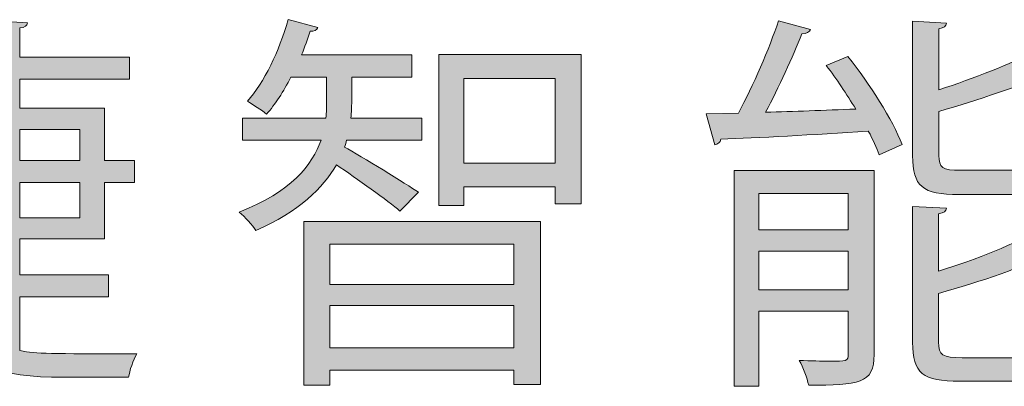
# Model space of a CAD drawing. Units: millimetres. Extents: x 91258 to 270982, y -27997 to 23668.
# Drawn here: x 151159 to 151641, y 1167 to 1346 of the extents above; entities that cross this region are included whole.
import ezdxf

# ---------------------------------------------------------------- set-up
doc = ezdxf.new("R2010")
doc.units = ezdxf.units.MM
doc.layers.add('圖層 1', color=7, linetype='Continuous', lineweight=0)

# ---------------------------------------------------------------- blocks, each defined once
blk = doc.blocks.new('Block_2')
at = {"layer": '圖層 1', "true_color": 0x3e3a39}
h = blk.add_hatch(color=250, dxfattribs=at)
h.dxf.hatch_style = 2
edge = h.paths.add_edge_path()
edge.add_spline(control_points=[(7.4432, -13.8231), (7.4432, -13.8231), (7.4432, -13.9021), (7.4432, -13.9021), (7.4432, -13.9021), (7.5775, -13.9021), (7.5775, -13.9021), (7.5775, -13.9021), (7.5775, -13.8231), (7.5775, -13.8231), (7.5775, -13.8231), (7.4432, -13.8231), (7.4432, -13.8231)], knot_values=[0, 0, 0, 0, 1, 1, 1, 2, 2, 2, 3, 3, 3, 4, 4, 4, 4], degree=3, periodic=0)
edge = h.paths.add_edge_path()
edge.add_spline(control_points=[(7.4432, -13.7046), (7.4432, -13.7046), (7.4432, -13.7739), (7.4432, -13.7739), (7.4432, -13.7739), (7.5775, -13.7739), (7.5775, -13.7739), (7.5775, -13.7739), (7.5775, -13.7046), (7.5775, -13.7046), (7.5775, -13.7046), (7.4432, -13.7046), (7.4432, -13.7046)], knot_values=[0, 0, 0, 0, 1, 1, 1, 2, 2, 2, 3, 3, 3, 4, 4, 4, 4], degree=3, periodic=0)
edge = h.paths.add_edge_path()
edge.add_spline(control_points=[(7.4432, -14.0795), (7.4432, -14.0795), (7.4432, -14.1998), (7.4432, -14.1998), (7.4827, -14.2068), (7.5055, -14.2068), (7.7048, -14.2068), (7.6969, -14.2199), (7.6881, -14.2454), (7.6864, -14.2595), (7.6864, -14.2595), (7.5389, -14.2595), (7.5389, -14.2595), (7.4019, -14.2595), (7.3071, -14.2331), (7.2439, -14.1278), (7.2202, -14.1901), (7.1877, -14.2428), (7.1455, -14.2796), (7.1368, -14.27), (7.1174, -14.255), (7.1043, -14.2472), (7.171, -14.1901), (7.2114, -14.0882), (7.228, -13.9697), (7.228, -13.9697), (7.2974, -13.982), (7.2974, -13.982), (7.2957, -13.9882), (7.2895, -13.9917), (7.2799, -13.9925), (7.2764, -14.0163), (7.2711, -14.04), (7.2649, -14.0619), (7.293, -14.1278), (7.3343, -14.1646), (7.3879, -14.1848), (7.3879, -14.1848), (7.3879, -13.9495), (7.3879, -13.9495), (7.3879, -13.9495), (7.2131, -13.9495), (7.2131, -13.9495), (7.2131, -13.9495), (7.2131, -13.9021), (7.2131, -13.9021), (7.2131, -13.9021), (7.3879, -13.9021), (7.3879, -13.9021), (7.3879, -13.9021), (7.3879, -13.8231), (7.3879, -13.8231), (7.3879, -13.8231), (7.149, -13.8231), (7.149, -13.8231), (7.149, -13.8231), (7.149, -13.7739), (7.149, -13.7739), (7.149, -13.7739), (7.3879, -13.7739), (7.3879, -13.7739), (7.3879, -13.7739), (7.3879, -13.7046), (7.3879, -13.7046), (7.3879, -13.7046), (7.2131, -13.7046), (7.2131, -13.7046), (7.2131, -13.7046), (7.2131, -13.6572), (7.2131, -13.6572), (7.2131, -13.6572), (7.3879, -13.6572), (7.3879, -13.6572), (7.3879, -13.6572), (7.3879, -13.5922), (7.3879, -13.5922), (7.3879, -13.5922), (7.1596, -13.5922), (7.1596, -13.5922), (7.1596, -13.5922), (7.1596, -13.543), (7.1596, -13.543), (7.1596, -13.543), (7.3879, -13.543), (7.3879, -13.543), (7.3879, -13.543), (7.3879, -13.4614), (7.3879, -13.4614), (7.3879, -13.4614), (7.4598, -13.4658), (7.4598, -13.4658), (7.459, -13.4719), (7.4546, -13.4763), (7.4432, -13.4772), (7.4432, -13.4772), (7.4432, -13.543), (7.4432, -13.543), (7.4432, -13.543), (7.6881, -13.543), (7.6881, -13.543), (7.6881, -13.543), (7.6881, -13.5922), (7.6881, -13.5922), (7.6881, -13.5922), (7.4432, -13.5922), (7.4432, -13.5922), (7.4432, -13.5922), (7.4432, -13.6572), (7.4432, -13.6572), (7.4432, -13.6572), (7.6328, -13.6572), (7.6328, -13.6572), (7.6328, -13.6572), (7.6328, -13.7739), (7.6328, -13.7739), (7.6328, -13.7739), (7.6995, -13.7739), (7.6995, -13.7739), (7.6995, -13.7739), (7.6995, -13.8231), (7.6995, -13.8231), (7.6995, -13.8231), (7.6328, -13.8231), (7.6328, -13.8231), (7.6328, -13.8231), (7.6328, -13.9495), (7.6328, -13.9495), (7.6328, -13.9495), (7.4432, -13.9495), (7.4432, -13.9495), (7.4432, -13.9495), (7.4432, -14.0303), (7.4432, -14.0303), (7.4432, -14.0303), (7.6416, -14.0303), (7.6416, -14.0303), (7.6416, -14.0303), (7.6416, -14.0795), (7.6416, -14.0795), (7.6416, -14.0795), (7.4432, -14.0795), (7.4432, -14.0795)], knot_values=[0, 0, 0, 0, 1, 1, 1, 2, 2, 2, 3, 3, 3, 4, 4, 4, 5, 5, 5, 6, 6, 6, 7, 7, 7, 8, 8, 8, 9, 9, 9, 10, 10, 10, 11, 11, 11, 12, 12, 12, 13, 13, 13, 14, 14, 14, 15, 15, 15, 16, 16, 16, 17, 17, 17, 18, 18, 18, 19, 19, 19, 20, 20, 20, 21, 21, 21, 22, 22, 22, 23, 23, 23, 24, 24, 24, 25, 25, 25, 26, 26, 26, 27, 27, 27, 28, 28, 28, 29, 29, 29, 30, 30, 30, 31, 31, 31, 32, 32, 32, 33, 33, 33, 34, 34, 34, 35, 35, 35, 36, 36, 36, 37, 37, 37, 38, 38, 38, 39, 39, 39, 40, 40, 40, 41, 41, 41, 42, 42, 42, 43, 43, 43, 44, 44, 44, 45, 45, 45, 46, 46, 46, 47, 47, 47, 47], degree=3, periodic=0)
edge = h.paths.add_edge_path()
edge.add_spline(control_points=[(7.0656, -13.881), (7.1008, -13.8714), (7.1376, -13.8609), (7.1736, -13.8503), (7.1736, -13.8503), (7.1806, -13.9012), (7.1806, -13.9012), (7.1806, -13.9012), (7.0656, -13.9381), (7.0656, -13.9381), (7.0656, -13.9381), (7.0656, -14.2041), (7.0656, -14.2041), (7.0656, -14.2735), (7.0314, -14.2779), (6.9138, -14.2779), (6.912, -14.2621), (6.9041, -14.2375), (6.8953, -14.2208), (6.9146, -14.2217), (6.9322, -14.2217), (6.948, -14.2217), (7.0094, -14.2217), (7.0094, -14.2208), (7.0094, -14.2033), (7.0094, -14.2033), (7.0094, -13.9557), (7.0094, -13.9557), (7.0094, -13.9557), (6.9094, -13.9864), (6.9094, -13.9864), (6.9085, -13.9934), (6.9041, -13.9987), (6.8979, -14.0005), (6.8979, -14.0005), (6.876, -13.932), (6.876, -13.932), (6.9129, -13.9232), (6.9585, -13.9109), (7.0094, -13.8969), (7.0094, -13.8969), (7.0094, -13.7002), (7.0094, -13.7002), (7.0094, -13.7002), (6.8848, -13.7002), (6.8848, -13.7002), (6.8848, -13.7002), (6.8848, -13.6449), (6.8848, -13.6449), (6.8848, -13.6449), (7.0094, -13.6449), (7.0094, -13.6449), (7.0094, -13.6449), (7.0094, -13.4614), (7.0094, -13.4614), (7.0094, -13.4614), (7.0832, -13.4658), (7.0832, -13.4658), (7.0823, -13.4728), (7.0779, -13.4763), (7.0656, -13.4781), (7.0656, -13.4781), (7.0656, -13.6449), (7.0656, -13.6449), (7.0656, -13.6449), (7.1719, -13.6449), (7.1719, -13.6449), (7.1719, -13.6449), (7.1719, -13.7002), (7.1719, -13.7002), (7.1719, -13.7002), (7.0656, -13.7002), (7.0656, -13.7002), (7.0656, -13.7002), (7.0656, -13.881), (7.0656, -13.881)], knot_values=[0, 0, 0, 0, 1, 1, 1, 2, 2, 2, 3, 3, 3, 4, 4, 4, 5, 5, 5, 6, 6, 6, 7, 7, 7, 8, 8, 8, 9, 9, 9, 10, 10, 10, 11, 11, 11, 12, 12, 12, 13, 13, 13, 14, 14, 14, 15, 15, 15, 16, 16, 16, 17, 17, 17, 18, 18, 18, 19, 19, 19, 20, 20, 20, 21, 21, 21, 22, 22, 22, 23, 23, 23, 24, 24, 24, 25, 25, 25, 25], degree=3, periodic=0)
h = blk.add_hatch(color=250, dxfattribs=at)
h.dxf.hatch_style = 2
edge = h.paths.add_edge_path()
edge.add_spline(control_points=[(8.4367, -13.7801), (8.4367, -13.7801), (8.6413, -13.7801), (8.6413, -13.7801), (8.6413, -13.7801), (8.6413, -13.5905), (8.6413, -13.5905), (8.6413, -13.5905), (8.4367, -13.5905), (8.4367, -13.5905), (8.4367, -13.5905), (8.4367, -13.7801), (8.4367, -13.7801)], knot_values=[0, 0, 0, 0, 1, 1, 1, 2, 2, 2, 3, 3, 3, 4, 4, 4, 4], degree=3, periodic=0)
edge = h.paths.add_edge_path()
edge.add_spline(control_points=[(8.3805, -13.5369), (8.3805, -13.5369), (8.6992, -13.5369), (8.6992, -13.5369), (8.6992, -13.5369), (8.6992, -13.8714), (8.6992, -13.8714), (8.6992, -13.8714), (8.6413, -13.8714), (8.6413, -13.8714), (8.6413, -13.8714), (8.6413, -13.8327), (8.6413, -13.8327), (8.6413, -13.8327), (8.4367, -13.8327), (8.4367, -13.8327), (8.4367, -13.8327), (8.4367, -13.8749), (8.4367, -13.8749), (8.4367, -13.8749), (8.3805, -13.8749), (8.3805, -13.8749), (8.3805, -13.8749), (8.3805, -13.5369), (8.3805, -13.5369)], knot_values=[0, 0, 0, 0, 1, 1, 1, 2, 2, 2, 3, 3, 3, 4, 4, 4, 5, 5, 5, 6, 6, 6, 7, 7, 7, 8, 8, 8, 8], degree=3, periodic=0)
edge = h.paths.add_edge_path()
edge.add_spline(control_points=[(8.1365, -14.1936), (8.1365, -14.1936), (8.5482, -14.1936), (8.5482, -14.1936), (8.5482, -14.1936), (8.5482, -14.0988), (8.5482, -14.0988), (8.5482, -14.0988), (8.1365, -14.0988), (8.1365, -14.0988), (8.1365, -14.0988), (8.1365, -14.1936), (8.1365, -14.1936)], knot_values=[0, 0, 0, 0, 1, 1, 1, 2, 2, 2, 3, 3, 3, 4, 4, 4, 4], degree=3, periodic=0)
edge = h.paths.add_edge_path()
edge.add_spline(control_points=[(8.5482, -13.961), (8.5482, -13.961), (8.1365, -13.961), (8.1365, -13.961), (8.1365, -13.961), (8.1365, -14.0514), (8.1365, -14.0514), (8.1365, -14.0514), (8.5482, -14.0514), (8.5482, -14.0514), (8.5482, -14.0514), (8.5482, -13.961), (8.5482, -13.961)], knot_values=[0, 0, 0, 0, 1, 1, 1, 2, 2, 2, 3, 3, 3, 4, 4, 4, 4], degree=3, periodic=0)
edge = h.paths.add_edge_path()
edge.add_spline(control_points=[(8.0785, -14.277), (8.0785, -14.277), (8.0785, -13.9109), (8.0785, -13.9109), (8.0785, -13.9109), (8.6079, -13.9109), (8.6079, -13.9109), (8.6079, -13.9109), (8.6079, -14.2752), (8.6079, -14.2752), (8.6079, -14.2752), (8.5482, -14.2752), (8.5482, -14.2752), (8.5482, -14.2752), (8.5482, -14.2437), (8.5482, -14.2437), (8.5482, -14.2437), (8.1365, -14.2437), (8.1365, -14.2437), (8.1365, -14.2437), (8.1365, -14.277), (8.1365, -14.277), (8.1365, -14.277), (8.0785, -14.277), (8.0785, -14.277)], knot_values=[0, 0, 0, 0, 1, 1, 1, 2, 2, 2, 3, 3, 3, 4, 4, 4, 5, 5, 5, 6, 6, 6, 7, 7, 7, 8, 8, 8, 8], degree=3, periodic=0)
edge = h.paths.add_edge_path()
edge.add_spline(control_points=[(8.1742, -13.7283), (8.1733, -13.7336), (8.1716, -13.7388), (8.1698, -13.7441), (8.2049, -13.7634), (8.3094, -13.8275), (8.3349, -13.8451), (8.3349, -13.8451), (8.2936, -13.8872), (8.2936, -13.8872), (8.2673, -13.8644), (8.1962, -13.8144), (8.1514, -13.7836), (8.1215, -13.8354), (8.068, -13.8881), (7.9714, -13.9311), (7.9635, -13.9188), (7.9468, -13.9004), (7.9337, -13.8898), (8.0504, -13.8442), (8.0978, -13.7836), (8.1171, -13.7283), (8.1171, -13.7283), (7.9416, -13.7283), (7.9416, -13.7283), (7.9416, -13.7283), (7.9416, -13.6791), (7.9416, -13.6791), (7.9416, -13.6791), (8.1277, -13.6791), (8.1277, -13.6791), (8.1294, -13.6659), (8.1294, -13.6528), (8.1294, -13.6414), (8.1294, -13.6414), (8.1294, -13.5878), (8.1294, -13.5878), (8.1294, -13.5878), (8.0496, -13.5878), (8.0496, -13.5878), (8.0329, -13.6194), (8.0144, -13.6484), (7.9951, -13.6703), (7.9846, -13.6616), (7.9644, -13.6484), (7.9521, -13.6414), (7.9898, -13.6001), (8.0232, -13.529), (8.0434, -13.4587), (8.0434, -13.4587), (8.1101, -13.4763), (8.1101, -13.4763), (8.1075, -13.4825), (8.1022, -13.4851), (8.0926, -13.4842), (8.0873, -13.5018), (8.0803, -13.5202), (8.0733, -13.5378), (8.0733, -13.5378), (8.32, -13.5378), (8.32, -13.5378), (8.32, -13.5378), (8.32, -13.5878), (8.32, -13.5878), (8.32, -13.5878), (8.1856, -13.5878), (8.1856, -13.5878), (8.1856, -13.5878), (8.1856, -13.6422), (8.1856, -13.6422), (8.1856, -13.6537), (8.1848, -13.6659), (8.1839, -13.6791), (8.1839, -13.6791), (8.3428, -13.6791), (8.3428, -13.6791), (8.3428, -13.6791), (8.3428, -13.7283), (8.3428, -13.7283), (8.3428, -13.7283), (8.1742, -13.7283), (8.1742, -13.7283)], knot_values=[0, 0, 0, 0, 1, 1, 1, 2, 2, 2, 3, 3, 3, 4, 4, 4, 5, 5, 5, 6, 6, 6, 7, 7, 7, 8, 8, 8, 9, 9, 9, 10, 10, 10, 11, 11, 11, 12, 12, 12, 13, 13, 13, 14, 14, 14, 15, 15, 15, 16, 16, 16, 17, 17, 17, 18, 18, 18, 19, 19, 19, 20, 20, 20, 21, 21, 21, 22, 22, 22, 23, 23, 23, 24, 24, 24, 25, 25, 25, 26, 26, 26, 27, 27, 27, 27], degree=3, periodic=0)
h = blk.add_hatch(color=250, dxfattribs=at)
h.dxf.hatch_style = 2
edge = h.paths.add_edge_path()
edge.add_spline(control_points=[(9.4988, -14.1804), (9.4988, -14.2103), (9.5076, -14.2156), (9.5515, -14.2156), (9.5515, -14.2156), (9.706, -14.2156), (9.706, -14.2156), (9.7455, -14.2156), (9.7516, -14.198), (9.7551, -14.0962), (9.7692, -14.1058), (9.7929, -14.1146), (9.8087, -14.119), (9.8017, -14.2375), (9.7841, -14.2682), (9.7104, -14.2682), (9.7104, -14.2682), (9.5462, -14.2682), (9.5462, -14.2682), (9.4636, -14.2682), (9.4408, -14.2507), (9.4408, -14.1813), (9.4408, -14.1813), (9.4408, -13.8767), (9.4408, -13.8767), (9.4408, -13.8767), (9.5164, -13.881), (9.5164, -13.881), (9.5155, -13.8872), (9.5111, -13.8916), (9.4988, -13.8933), (9.4988, -13.8933), (9.4988, -14.0215), (9.4988, -14.0215), (9.583, -13.996), (9.6735, -13.9601), (9.7262, -13.9267), (9.7262, -13.9267), (9.7701, -13.9759), (9.7701, -13.9759), (9.7674, -13.9776), (9.7648, -13.9785), (9.7604, -13.9785), (9.7586, -13.9785), (9.756, -13.9785), (9.7534, -13.9776), (9.6946, -14.011), (9.591, -14.0461), (9.4988, -14.0716), (9.4988, -14.0716), (9.4988, -14.1804), (9.4988, -14.1804)], knot_values=[0, 0, 0, 0, 1, 1, 1, 2, 2, 2, 3, 3, 3, 4, 4, 4, 5, 5, 5, 6, 6, 6, 7, 7, 7, 8, 8, 8, 9, 9, 9, 10, 10, 10, 11, 11, 11, 12, 12, 12, 13, 13, 13, 14, 14, 14, 15, 15, 15, 16, 16, 16, 17, 17, 17, 17], degree=3, periodic=0)
edge = h.paths.add_edge_path()
edge.add_spline(control_points=[(9.6981, -13.7959), (9.7341, -13.7959), (9.7402, -13.781), (9.7437, -13.6905), (9.7569, -13.7011), (9.7806, -13.7099), (9.7982, -13.7142), (9.7903, -13.8214), (9.7727, -13.8503), (9.7034, -13.8503), (9.7034, -13.8503), (9.5444, -13.8503), (9.5444, -13.8503), (9.4628, -13.8503), (9.4408, -13.8319), (9.4408, -13.7634), (9.4408, -13.7634), (9.4408, -13.4623), (9.4408, -13.4623), (9.4408, -13.4623), (9.5164, -13.4667), (9.5164, -13.4667), (9.5155, -13.4728), (9.5111, -13.4772), (9.4996, -13.4789), (9.4996, -13.4789), (9.4996, -13.6159), (9.4996, -13.6159), (9.5787, -13.5896), (9.6621, -13.5571), (9.7139, -13.5299), (9.7139, -13.5299), (9.7586, -13.5782), (9.7586, -13.5782), (9.7569, -13.5799), (9.7534, -13.5808), (9.7499, -13.5808), (9.7472, -13.5808), (9.7446, -13.5808), (9.742, -13.5799), (9.6823, -13.6071), (9.5866, -13.6387), (9.4996, -13.6642), (9.4996, -13.6642), (9.4996, -13.7625), (9.4996, -13.7625), (9.4996, -13.7906), (9.5067, -13.7959), (9.5488, -13.7959), (9.5488, -13.7959), (9.6981, -13.7959), (9.6981, -13.7959)], knot_values=[0, 0, 0, 0, 1, 1, 1, 2, 2, 2, 3, 3, 3, 4, 4, 4, 5, 5, 5, 6, 6, 6, 7, 7, 7, 8, 8, 8, 9, 9, 9, 10, 10, 10, 11, 11, 11, 12, 12, 12, 13, 13, 13, 14, 14, 14, 15, 15, 15, 16, 16, 16, 17, 17, 17, 17], degree=3, periodic=0)
edge = h.paths.add_edge_path()
edge.add_spline(control_points=[(9.0967, -14.0637), (9.0967, -14.0637), (9.2968, -14.0637), (9.2968, -14.0637), (9.2968, -14.0637), (9.2968, -13.9768), (9.2968, -13.9768), (9.2968, -13.9768), (9.0967, -13.9768), (9.0967, -13.9768), (9.0967, -13.9768), (9.0967, -14.0637), (9.0967, -14.0637)], knot_values=[0, 0, 0, 0, 1, 1, 1, 2, 2, 2, 3, 3, 3, 4, 4, 4, 4], degree=3, periodic=0)
edge = h.paths.add_edge_path()
edge.add_spline(control_points=[(9.2968, -13.8477), (9.2968, -13.8477), (9.0967, -13.8477), (9.0967, -13.8477), (9.0967, -13.8477), (9.0967, -13.9293), (9.0967, -13.9293), (9.0967, -13.9293), (9.2968, -13.9293), (9.2968, -13.9293), (9.2968, -13.9293), (9.2968, -13.8477), (9.2968, -13.8477)], knot_values=[0, 0, 0, 0, 1, 1, 1, 2, 2, 2, 3, 3, 3, 4, 4, 4, 4], degree=3, periodic=0)
edge = h.paths.add_edge_path()
edge.add_spline(control_points=[(9.3548, -13.7968), (9.3548, -13.7968), (9.3548, -14.2085), (9.3548, -14.2085), (9.3548, -14.2744), (9.3197, -14.277), (9.2082, -14.277), (9.2047, -14.2612), (9.1959, -14.2375), (9.1871, -14.2217), (9.2134, -14.2226), (9.2371, -14.2235), (9.2547, -14.2235), (9.2925, -14.2235), (9.2968, -14.2235), (9.2968, -14.2076), (9.2968, -14.2076), (9.2968, -14.1111), (9.2968, -14.1111), (9.2968, -14.1111), (9.0967, -14.1111), (9.0967, -14.1111), (9.0967, -14.1111), (9.0967, -14.2796), (9.0967, -14.2796), (9.0967, -14.2796), (9.0413, -14.2796), (9.0413, -14.2796), (9.0413, -14.2796), (9.0413, -13.7968), (9.0413, -13.7968), (9.0413, -13.7968), (9.3548, -13.7968), (9.3548, -13.7968)], knot_values=[0, 0, 0, 0, 1, 1, 1, 2, 2, 2, 3, 3, 3, 4, 4, 4, 5, 5, 5, 6, 6, 6, 7, 7, 7, 8, 8, 8, 9, 9, 9, 10, 10, 10, 11, 11, 11, 11], degree=3, periodic=0)
edge = h.paths.add_edge_path()
edge.add_spline(control_points=[(9.2126, -13.4807), (9.2099, -13.4869), (9.2038, -13.4895), (9.1932, -13.4904), (9.1722, -13.5422), (9.1415, -13.6106), (9.1116, -13.6659), (9.1739, -13.6642), (9.2433, -13.6616), (9.3135, -13.6589), (9.2933, -13.6256), (9.2705, -13.5913), (9.2477, -13.5615), (9.2477, -13.5615), (9.296, -13.5413), (9.296, -13.5413), (9.3451, -13.6019), (9.396, -13.6835), (9.4171, -13.7379), (9.4171, -13.7379), (9.3662, -13.7616), (9.3662, -13.7616), (9.36, -13.7459), (9.3522, -13.7274), (9.3416, -13.7081), (9.2187, -13.7169), (9.0923, -13.723), (9.0115, -13.7265), (9.0106, -13.7336), (9.0045, -13.7371), (8.9983, -13.7388), (8.9983, -13.7388), (8.979, -13.6695), (8.979, -13.6695), (8.979, -13.6695), (9.051, -13.6677), (9.051, -13.6677), (9.0835, -13.608), (9.1204, -13.5228), (9.1406, -13.4614), (9.1406, -13.4614), (9.2126, -13.4807), (9.2126, -13.4807)], knot_values=[0, 0, 0, 0, 1, 1, 1, 2, 2, 2, 3, 3, 3, 4, 4, 4, 5, 5, 5, 6, 6, 6, 7, 7, 7, 8, 8, 8, 9, 9, 9, 10, 10, 10, 11, 11, 11, 12, 12, 12, 13, 13, 13, 14, 14, 14, 14], degree=3, periodic=0)
at = {"layer": '圖層 1'}
for points, knots in [([(7.4432, -14.0795), (7.4432, -14.0795), (7.4432, -14.1998), (7.4432, -14.1998), (7.4827, -14.2068), (7.5055, -14.2068), (7.7048, -14.2068), (7.6969, -14.2199), (7.6881, -14.2454), (7.6864, -14.2595), (7.6864, -14.2595), (7.5389, -14.2595), (7.5389, -14.2595), (7.4019, -14.2595), (7.3071, -14.2331), (7.2439, -14.1278), (7.2202, -14.1901), (7.1877, -14.2428), (7.1455, -14.2796), (7.1368, -14.27), (7.1174, -14.255), (7.1043, -14.2472), (7.171, -14.1901), (7.2114, -14.0882), (7.228, -13.9697), (7.228, -13.9697), (7.2974, -13.982), (7.2974, -13.982), (7.2957, -13.9882), (7.2895, -13.9917), (7.2799, -13.9925), (7.2764, -14.0163), (7.2711, -14.04), (7.2649, -14.0619), (7.293, -14.1278), (7.3343, -14.1646), (7.3879, -14.1848), (7.3879, -14.1848), (7.3879, -13.9495), (7.3879, -13.9495), (7.3879, -13.9495), (7.2131, -13.9495), (7.2131, -13.9495), (7.2131, -13.9495), (7.2131, -13.9021), (7.2131, -13.9021), (7.2131, -13.9021), (7.3879, -13.9021), (7.3879, -13.9021), (7.3879, -13.9021), (7.3879, -13.8231), (7.3879, -13.8231), (7.3879, -13.8231), (7.149, -13.8231), (7.149, -13.8231), (7.149, -13.8231), (7.149, -13.7739), (7.149, -13.7739), (7.149, -13.7739), (7.3879, -13.7739), (7.3879, -13.7739), (7.3879, -13.7739), (7.3879, -13.7046), (7.3879, -13.7046), (7.3879, -13.7046), (7.2131, -13.7046), (7.2131, -13.7046), (7.2131, -13.7046), (7.2131, -13.6572), (7.2131, -13.6572), (7.2131, -13.6572), (7.3879, -13.6572), (7.3879, -13.6572), (7.3879, -13.6572), (7.3879, -13.5922), (7.3879, -13.5922), (7.3879, -13.5922), (7.1596, -13.5922), (7.1596, -13.5922), (7.1596, -13.5922), (7.1596, -13.543), (7.1596, -13.543), (7.1596, -13.543), (7.3879, -13.543), (7.3879, -13.543), (7.3879, -13.543), (7.3879, -13.4614), (7.3879, -13.4614), (7.3879, -13.4614), (7.4598, -13.4658), (7.4598, -13.4658), (7.459, -13.4719), (7.4546, -13.4763), (7.4432, -13.4772), (7.4432, -13.4772), (7.4432, -13.543), (7.4432, -13.543), (7.4432, -13.543), (7.6881, -13.543), (7.6881, -13.543), (7.6881, -13.543), (7.6881, -13.5922), (7.6881, -13.5922), (7.6881, -13.5922), (7.4432, -13.5922), (7.4432, -13.5922), (7.4432, -13.5922), (7.4432, -13.6572), (7.4432, -13.6572), (7.4432, -13.6572), (7.6328, -13.6572), (7.6328, -13.6572), (7.6328, -13.6572), (7.6328, -13.7739), (7.6328, -13.7739), (7.6328, -13.7739), (7.6995, -13.7739), (7.6995, -13.7739), (7.6995, -13.7739), (7.6995, -13.8231), (7.6995, -13.8231), (7.6995, -13.8231), (7.6328, -13.8231), (7.6328, -13.8231), (7.6328, -13.8231), (7.6328, -13.9495), (7.6328, -13.9495), (7.6328, -13.9495), (7.4432, -13.9495), (7.4432, -13.9495), (7.4432, -13.9495), (7.4432, -14.0303), (7.4432, -14.0303), (7.4432, -14.0303), (7.6416, -14.0303), (7.6416, -14.0303), (7.6416, -14.0303), (7.6416, -14.0795), (7.6416, -14.0795), (7.6416, -14.0795), (7.4432, -14.0795), (7.4432, -14.0795)], [0, 0, 0, 0, 1, 1, 1, 2, 2, 2, 3, 3, 3, 4, 4, 4, 5, 5, 5, 6, 6, 6, 7, 7, 7, 8, 8, 8, 9, 9, 9, 10, 10, 10, 11, 11, 11, 12, 12, 12, 13, 13, 13, 14, 14, 14, 15, 15, 15, 16, 16, 16, 17, 17, 17, 18, 18, 18, 19, 19, 19, 20, 20, 20, 21, 21, 21, 22, 22, 22, 23, 23, 23, 24, 24, 24, 25, 25, 25, 26, 26, 26, 27, 27, 27, 28, 28, 28, 29, 29, 29, 30, 30, 30, 31, 31, 31, 32, 32, 32, 33, 33, 33, 34, 34, 34, 35, 35, 35, 36, 36, 36, 37, 37, 37, 38, 38, 38, 39, 39, 39, 40, 40, 40, 41, 41, 41, 42, 42, 42, 43, 43, 43, 44, 44, 44, 45, 45, 45, 46, 46, 46, 47, 47, 47, 47]), ([(8.1742, -13.7283), (8.1733, -13.7336), (8.1716, -13.7388), (8.1698, -13.7441), (8.2049, -13.7634), (8.3094, -13.8275), (8.3349, -13.8451), (8.3349, -13.8451), (8.2936, -13.8872), (8.2936, -13.8872), (8.2673, -13.8644), (8.1962, -13.8144), (8.1514, -13.7836), (8.1215, -13.8354), (8.068, -13.8881), (7.9714, -13.9311), (7.9635, -13.9188), (7.9468, -13.9004), (7.9337, -13.8898), (8.0504, -13.8442), (8.0978, -13.7836), (8.1171, -13.7283), (8.1171, -13.7283), (7.9416, -13.7283), (7.9416, -13.7283), (7.9416, -13.7283), (7.9416, -13.6791), (7.9416, -13.6791), (7.9416, -13.6791), (8.1277, -13.6791), (8.1277, -13.6791), (8.1294, -13.6659), (8.1294, -13.6528), (8.1294, -13.6414), (8.1294, -13.6414), (8.1294, -13.5878), (8.1294, -13.5878), (8.1294, -13.5878), (8.0496, -13.5878), (8.0496, -13.5878), (8.0329, -13.6194), (8.0144, -13.6484), (7.9951, -13.6703), (7.9846, -13.6616), (7.9644, -13.6484), (7.9521, -13.6414), (7.9898, -13.6001), (8.0232, -13.529), (8.0434, -13.4587), (8.0434, -13.4587), (8.1101, -13.4763), (8.1101, -13.4763), (8.1075, -13.4825), (8.1022, -13.4851), (8.0926, -13.4842), (8.0873, -13.5018), (8.0803, -13.5202), (8.0733, -13.5378), (8.0733, -13.5378), (8.32, -13.5378), (8.32, -13.5378), (8.32, -13.5378), (8.32, -13.5878), (8.32, -13.5878), (8.32, -13.5878), (8.1856, -13.5878), (8.1856, -13.5878), (8.1856, -13.5878), (8.1856, -13.6422), (8.1856, -13.6422), (8.1856, -13.6537), (8.1848, -13.6659), (8.1839, -13.6791), (8.1839, -13.6791), (8.3428, -13.6791), (8.3428, -13.6791), (8.3428, -13.6791), (8.3428, -13.7283), (8.3428, -13.7283), (8.3428, -13.7283), (8.1742, -13.7283), (8.1742, -13.7283)], [0, 0, 0, 0, 1, 1, 1, 2, 2, 2, 3, 3, 3, 4, 4, 4, 5, 5, 5, 6, 6, 6, 7, 7, 7, 8, 8, 8, 9, 9, 9, 10, 10, 10, 11, 11, 11, 12, 12, 12, 13, 13, 13, 14, 14, 14, 15, 15, 15, 16, 16, 16, 17, 17, 17, 18, 18, 18, 19, 19, 19, 20, 20, 20, 21, 21, 21, 22, 22, 22, 23, 23, 23, 24, 24, 24, 25, 25, 25, 26, 26, 26, 27, 27, 27, 27]), ([(9.2126, -13.4807), (9.2099, -13.4869), (9.2038, -13.4895), (9.1932, -13.4904), (9.1722, -13.5422), (9.1415, -13.6106), (9.1116, -13.6659), (9.1739, -13.6642), (9.2433, -13.6616), (9.3135, -13.6589), (9.2933, -13.6256), (9.2705, -13.5913), (9.2477, -13.5615), (9.2477, -13.5615), (9.296, -13.5413), (9.296, -13.5413), (9.3451, -13.6019), (9.396, -13.6835), (9.4171, -13.7379), (9.4171, -13.7379), (9.3662, -13.7616), (9.3662, -13.7616), (9.36, -13.7459), (9.3522, -13.7274), (9.3416, -13.7081), (9.2187, -13.7169), (9.0923, -13.723), (9.0115, -13.7265), (9.0106, -13.7336), (9.0045, -13.7371), (8.9983, -13.7388), (8.9983, -13.7388), (8.979, -13.6695), (8.979, -13.6695), (8.979, -13.6695), (9.051, -13.6677), (9.051, -13.6677), (9.0835, -13.608), (9.1204, -13.5228), (9.1406, -13.4614), (9.1406, -13.4614), (9.2126, -13.4807), (9.2126, -13.4807)], [0, 0, 0, 0, 1, 1, 1, 2, 2, 2, 3, 3, 3, 4, 4, 4, 5, 5, 5, 6, 6, 6, 7, 7, 7, 8, 8, 8, 9, 9, 9, 10, 10, 10, 11, 11, 11, 12, 12, 12, 13, 13, 13, 14, 14, 14, 14]), ([(9.6981, -13.7959), (9.7341, -13.7959), (9.7402, -13.781), (9.7437, -13.6905), (9.7569, -13.7011), (9.7806, -13.7099), (9.7982, -13.7142), (9.7903, -13.8214), (9.7727, -13.8503), (9.7034, -13.8503), (9.7034, -13.8503), (9.5444, -13.8503), (9.5444, -13.8503), (9.4628, -13.8503), (9.4408, -13.8319), (9.4408, -13.7634), (9.4408, -13.7634), (9.4408, -13.4623), (9.4408, -13.4623), (9.4408, -13.4623), (9.5164, -13.4667), (9.5164, -13.4667), (9.5155, -13.4728), (9.5111, -13.4772), (9.4996, -13.4789), (9.4996, -13.4789), (9.4996, -13.6159), (9.4996, -13.6159), (9.5787, -13.5896), (9.6621, -13.5571), (9.7139, -13.5299), (9.7139, -13.5299), (9.7586, -13.5782), (9.7586, -13.5782), (9.7569, -13.5799), (9.7534, -13.5808), (9.7499, -13.5808), (9.7472, -13.5808), (9.7446, -13.5808), (9.742, -13.5799), (9.6823, -13.6071), (9.5866, -13.6387), (9.4996, -13.6642), (9.4996, -13.6642), (9.4996, -13.7625), (9.4996, -13.7625), (9.4996, -13.7906), (9.5067, -13.7959), (9.5488, -13.7959), (9.5488, -13.7959), (9.6981, -13.7959), (9.6981, -13.7959)], [0, 0, 0, 0, 1, 1, 1, 2, 2, 2, 3, 3, 3, 4, 4, 4, 5, 5, 5, 6, 6, 6, 7, 7, 7, 8, 8, 8, 9, 9, 9, 10, 10, 10, 11, 11, 11, 12, 12, 12, 13, 13, 13, 14, 14, 14, 15, 15, 15, 16, 16, 16, 17, 17, 17, 17]), ([(8.3805, -13.5369), (8.3805, -13.5369), (8.6992, -13.5369), (8.6992, -13.5369), (8.6992, -13.5369), (8.6992, -13.8714), (8.6992, -13.8714), (8.6992, -13.8714), (8.6413, -13.8714), (8.6413, -13.8714), (8.6413, -13.8714), (8.6413, -13.8327), (8.6413, -13.8327), (8.6413, -13.8327), (8.4367, -13.8327), (8.4367, -13.8327), (8.4367, -13.8327), (8.4367, -13.8749), (8.4367, -13.8749), (8.4367, -13.8749), (8.3805, -13.8749), (8.3805, -13.8749), (8.3805, -13.8749), (8.3805, -13.5369), (8.3805, -13.5369)], [0, 0, 0, 0, 1, 1, 1, 2, 2, 2, 3, 3, 3, 4, 4, 4, 5, 5, 5, 6, 6, 6, 7, 7, 7, 8, 8, 8, 8]), ([(8.4367, -13.7801), (8.4367, -13.7801), (8.6413, -13.7801), (8.6413, -13.7801), (8.6413, -13.7801), (8.6413, -13.5905), (8.6413, -13.5905), (8.6413, -13.5905), (8.4367, -13.5905), (8.4367, -13.5905), (8.4367, -13.5905), (8.4367, -13.7801), (8.4367, -13.7801)], [0, 0, 0, 0, 1, 1, 1, 2, 2, 2, 3, 3, 3, 4, 4, 4, 4]), ([(7.4432, -13.7046), (7.4432, -13.7046), (7.4432, -13.7739), (7.4432, -13.7739), (7.4432, -13.7739), (7.5775, -13.7739), (7.5775, -13.7739), (7.5775, -13.7739), (7.5775, -13.7046), (7.5775, -13.7046), (7.5775, -13.7046), (7.4432, -13.7046), (7.4432, -13.7046)], [0, 0, 0, 0, 1, 1, 1, 2, 2, 2, 3, 3, 3, 4, 4, 4, 4]), ([(9.3548, -13.7968), (9.3548, -13.7968), (9.3548, -14.2085), (9.3548, -14.2085), (9.3548, -14.2744), (9.3197, -14.277), (9.2082, -14.277), (9.2047, -14.2612), (9.1959, -14.2375), (9.1871, -14.2217), (9.2134, -14.2226), (9.2371, -14.2235), (9.2547, -14.2235), (9.2925, -14.2235), (9.2968, -14.2235), (9.2968, -14.2076), (9.2968, -14.2076), (9.2968, -14.1111), (9.2968, -14.1111), (9.2968, -14.1111), (9.0967, -14.1111), (9.0967, -14.1111), (9.0967, -14.1111), (9.0967, -14.2796), (9.0967, -14.2796), (9.0967, -14.2796), (9.0413, -14.2796), (9.0413, -14.2796), (9.0413, -14.2796), (9.0413, -13.7968), (9.0413, -13.7968), (9.0413, -13.7968), (9.3548, -13.7968), (9.3548, -13.7968)], [0, 0, 0, 0, 1, 1, 1, 2, 2, 2, 3, 3, 3, 4, 4, 4, 5, 5, 5, 6, 6, 6, 7, 7, 7, 8, 8, 8, 9, 9, 9, 10, 10, 10, 11, 11, 11, 11]), ([(7.4432, -13.8231), (7.4432, -13.8231), (7.4432, -13.9021), (7.4432, -13.9021), (7.4432, -13.9021), (7.5775, -13.9021), (7.5775, -13.9021), (7.5775, -13.9021), (7.5775, -13.8231), (7.5775, -13.8231), (7.5775, -13.8231), (7.4432, -13.8231), (7.4432, -13.8231)], [0, 0, 0, 0, 1, 1, 1, 2, 2, 2, 3, 3, 3, 4, 4, 4, 4]), ([(9.2968, -13.8477), (9.2968, -13.8477), (9.0967, -13.8477), (9.0967, -13.8477), (9.0967, -13.8477), (9.0967, -13.9293), (9.0967, -13.9293), (9.0967, -13.9293), (9.2968, -13.9293), (9.2968, -13.9293), (9.2968, -13.9293), (9.2968, -13.8477), (9.2968, -13.8477)], [0, 0, 0, 0, 1, 1, 1, 2, 2, 2, 3, 3, 3, 4, 4, 4, 4]), ([(9.4988, -14.1804), (9.4988, -14.2103), (9.5076, -14.2156), (9.5515, -14.2156), (9.5515, -14.2156), (9.706, -14.2156), (9.706, -14.2156), (9.7455, -14.2156), (9.7516, -14.198), (9.7551, -14.0962), (9.7692, -14.1058), (9.7929, -14.1146), (9.8087, -14.119), (9.8017, -14.2375), (9.7841, -14.2682), (9.7104, -14.2682), (9.7104, -14.2682), (9.5462, -14.2682), (9.5462, -14.2682), (9.4636, -14.2682), (9.4408, -14.2507), (9.4408, -14.1813), (9.4408, -14.1813), (9.4408, -13.8767), (9.4408, -13.8767), (9.4408, -13.8767), (9.5164, -13.881), (9.5164, -13.881), (9.5155, -13.8872), (9.5111, -13.8916), (9.4988, -13.8933), (9.4988, -13.8933), (9.4988, -14.0215), (9.4988, -14.0215), (9.583, -13.996), (9.6735, -13.9601), (9.7262, -13.9267), (9.7262, -13.9267), (9.7701, -13.9759), (9.7701, -13.9759), (9.7674, -13.9776), (9.7648, -13.9785), (9.7604, -13.9785), (9.7586, -13.9785), (9.756, -13.9785), (9.7534, -13.9776), (9.6946, -14.011), (9.591, -14.0461), (9.4988, -14.0716), (9.4988, -14.0716), (9.4988, -14.1804), (9.4988, -14.1804)], [0, 0, 0, 0, 1, 1, 1, 2, 2, 2, 3, 3, 3, 4, 4, 4, 5, 5, 5, 6, 6, 6, 7, 7, 7, 8, 8, 8, 9, 9, 9, 10, 10, 10, 11, 11, 11, 12, 12, 12, 13, 13, 13, 14, 14, 14, 15, 15, 15, 16, 16, 16, 17, 17, 17, 17]), ([(8.0785, -14.277), (8.0785, -14.277), (8.0785, -13.9109), (8.0785, -13.9109), (8.0785, -13.9109), (8.6079, -13.9109), (8.6079, -13.9109), (8.6079, -13.9109), (8.6079, -14.2752), (8.6079, -14.2752), (8.6079, -14.2752), (8.5482, -14.2752), (8.5482, -14.2752), (8.5482, -14.2752), (8.5482, -14.2437), (8.5482, -14.2437), (8.5482, -14.2437), (8.1365, -14.2437), (8.1365, -14.2437), (8.1365, -14.2437), (8.1365, -14.277), (8.1365, -14.277), (8.1365, -14.277), (8.0785, -14.277), (8.0785, -14.277)], [0, 0, 0, 0, 1, 1, 1, 2, 2, 2, 3, 3, 3, 4, 4, 4, 5, 5, 5, 6, 6, 6, 7, 7, 7, 8, 8, 8, 8]), ([(8.5482, -13.961), (8.5482, -13.961), (8.1365, -13.961), (8.1365, -13.961), (8.1365, -13.961), (8.1365, -14.0514), (8.1365, -14.0514), (8.1365, -14.0514), (8.5482, -14.0514), (8.5482, -14.0514), (8.5482, -14.0514), (8.5482, -13.961), (8.5482, -13.961)], [0, 0, 0, 0, 1, 1, 1, 2, 2, 2, 3, 3, 3, 4, 4, 4, 4]), ([(9.0967, -14.0637), (9.0967, -14.0637), (9.2968, -14.0637), (9.2968, -14.0637), (9.2968, -14.0637), (9.2968, -13.9768), (9.2968, -13.9768), (9.2968, -13.9768), (9.0967, -13.9768), (9.0967, -13.9768), (9.0967, -13.9768), (9.0967, -14.0637), (9.0967, -14.0637)], [0, 0, 0, 0, 1, 1, 1, 2, 2, 2, 3, 3, 3, 4, 4, 4, 4]), ([(8.1365, -14.1936), (8.1365, -14.1936), (8.5482, -14.1936), (8.5482, -14.1936), (8.5482, -14.1936), (8.5482, -14.0988), (8.5482, -14.0988), (8.5482, -14.0988), (8.1365, -14.0988), (8.1365, -14.0988), (8.1365, -14.0988), (8.1365, -14.1936), (8.1365, -14.1936)], [0, 0, 0, 0, 1, 1, 1, 2, 2, 2, 3, 3, 3, 4, 4, 4, 4])]:
    blk.add_open_spline(points, degree=3, knots=knots, dxfattribs=at)

msp = doc.modelspace()

# ---------------------------------------------------------------- block references
at = {"layer": '圖層 1', "lineweight": 13, "xscale": 218.7, "yscale": 218.7, "zscale": 218.7}
msp.add_blockref('Block_2', (149531.053, 4289.774), dxfattribs=at)

doc.saveas('drawing.dxf')
